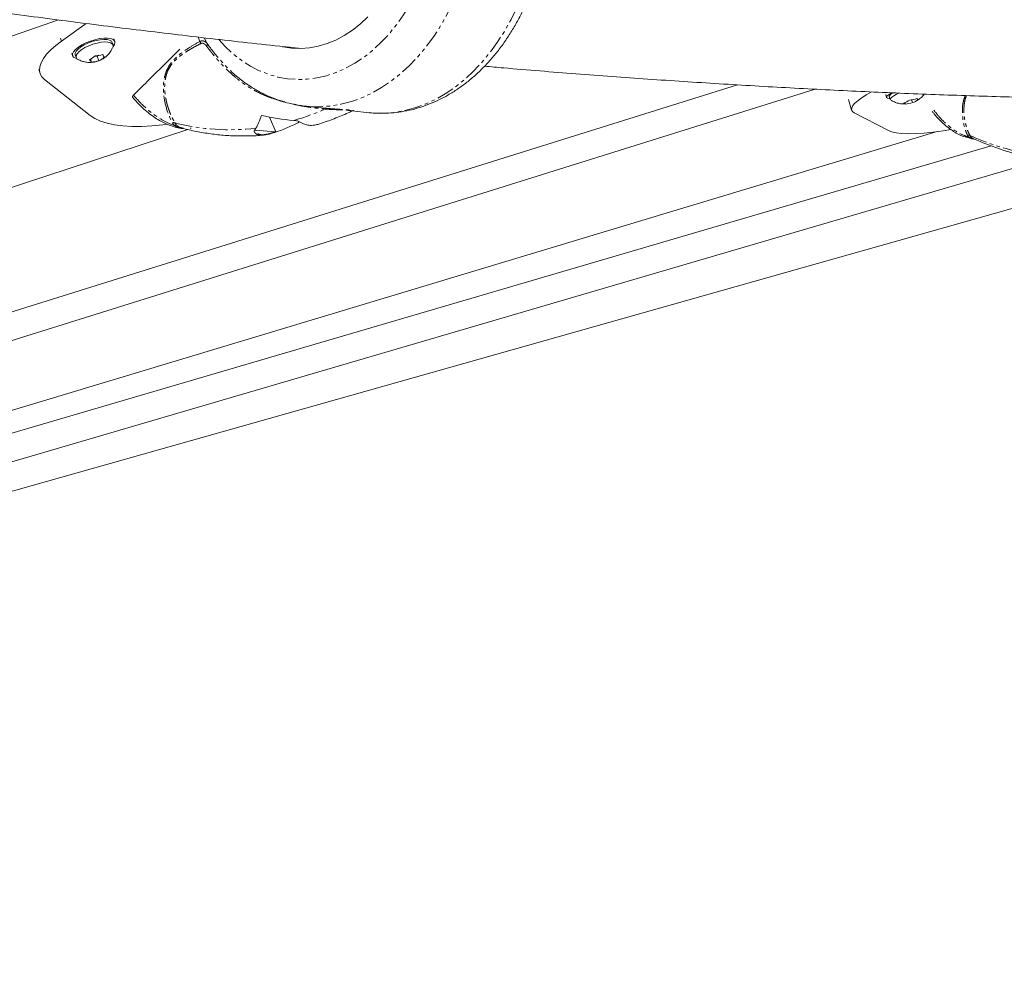
# Model space of a CAD drawing. Units: millimetres. Extents: x -1438 to 5132, y -1485 to 4347.
# Drawn here: x 2809 to 3162, y 511 to 856 of the extents above; entities that cross this region are included whole.
import ezdxf

# ---------------------------------------------------------------- set-up
doc = ezdxf.new("R2010")
doc.units = ezdxf.units.MM
doc.linetypes.add('PHANTOM', pattern=[12.7, 6.35, -1.27, 1.27, -1.27, 1.27, -1.27])

msp = doc.modelspace()

# ---------------------------------------------------------------- linework, layer by layer
at = {"color": 7, "linetype": 'Continuous', "lineweight": 15}
for p, q in [((1312.37, 338.44), (2822.93, 855.76)), ((2823.94, 848.19), (2832.77, 854.52)), ((2843.09, 848.06), (2842.76, 849.02)), ((2842.46, 846.8), (2842.15, 847.73)), ((2827.62, 843.86), (2827.95, 842.89)), ((2828.9, 843.21), (2829.21, 842.28)), ((2834.35, 841.76), (2834.72, 840.67)), ((2835.61, 842.62), (2836.79, 842.82)), ((2836.79, 842.82), (2837.21, 843.11)), ((2836.79, 842.82), (2837.37, 841.13)), ((2815.78, 838.02), (2816.29, 836.54)), ((2834.2, 821.52), (2817.89, 834.38)), ((1221.65, 244.82), (3094.55, 830.92)), ((1257.37, 266.42), (3066.63, 832.47)), ((3119.9, 828.97), (3120.22, 827.94)), ((3121.17, 828.23), (3121.47, 827.24)), ((2911.84, 824.77), (2918.33, 824.11)), ((3106.48, 827.15), (3107.64, 823.35)), ((3126.71, 826.18), (3126.89, 825.58)), ((3129.19, 827.17), (3129.5, 826.14)), ((2900.85, 815.57), (2898.68, 820.92)), ((2928.15, 823.12), (2934.56, 822.46)), ((3120.67, 816.15), (3108.57, 822.38)), ((2870.2, 816.91), (2870.4, 816.96)), ((3138.4, 815.67), (941.59, 154.07)), ((2869.29, 816.41), (1288.58, 297.67)), ((2900.53, 815.55), (2893.7, 816.25)), ((2896.43, 814.41), (2898.37, 814.78)), ((2899.91, 815.26), (2900.74, 815.54)), ((1773.82, 404.71), (3157.71, 810.57)), ((3230.63, 806.56), (1800.41, 402.14)), ((929.77, 146.8), (3176.19, 805.63))]:
    msp.add_line(p, q, dxfattribs=at)
at = {"color": 8, "linetype": 'PHANTOM', "lineweight": 0}
for p, q in [((2823.94, 848.19), (2823.58, 849.27)), ((2873.04, 849.62), (2873.63, 848.04)), ((2875.14, 849.37), (2876.26, 847.28)), ((2866.08, 817.39), (2867.7, 816.88)), ((2870.37, 816.96), (2870.11, 816.91)), ((2896.47, 814.48), (2895.24, 814.41)), ((3150.13, 813.27), (3150.58, 813.28)), ((3151.33, 813.15), (3150.58, 813.28))]:
    msp.add_line(p, q, dxfattribs=at)
at = {"color": 8, "linetype": 'PHANTOM', "lineweight": 0, "flags": 128}
for points in [[(2954.42, 933.96), (2955.96, 929.78), (2957.26, 925.43), (2958.31, 920.95), (2959.12, 916.34), (2959.67, 911.65), (2959.97, 906.88), (2960, 902.08), (2959.77, 897.26), (2959.29, 892.46), (2958.55, 887.7), (2957.56, 882.99), (2956.33, 878.38), (2954.85, 873.89), (2953.14, 869.54), (2951.22, 865.35), (2949.08, 861.34), (2946.74, 857.55), (2944.21, 853.98), (2941.51, 850.67), (2938.65, 847.62), (2935.65, 844.85), (2932.52, 842.38), (2929.29, 840.23), (2925.96, 838.4), (2922.56, 836.9), (2919.1, 835.75), (2915.61, 834.94), (2912.1, 834.49), (2908.59, 834.39), (2905.11, 834.65), (2901.66, 835.27), (2898.28, 836.23), (2894.97, 837.54), (2891.76, 839.19), (2888.66, 841.17), (2885.69, 843.47), (2882.87, 846.07), (2880.44, 848.7)], [(2973.14, 912.25), (2973.44, 907.16), (2973.49, 902.03), (2973.27, 896.88), (2972.79, 891.74), (2972.06, 886.63), (2971.07, 881.58), (2969.84, 876.62), (2968.36, 871.76), (2966.65, 867.03), (2964.7, 862.46), (2962.55, 858.06), (2960.18, 853.86), (2957.62, 849.87), (2954.87, 846.12), (2951.95, 842.62), (2948.88, 839.39), (2945.66, 836.45), (2942.32, 833.81), (2938.87, 831.48), (2935.32, 829.47), (2931.7, 827.8), (2928.02, 826.47), (2924.29, 825.49), (2920.54, 824.86), (2916.79, 824.59), (2913.05, 824.67), (2911.84, 824.77)], [(2934.56, 822.46), (2935.82, 822.36), (2939.57, 822.28), (2943.33, 822.56), (2947.08, 823.19), (2950.81, 824.18), (2954.5, 825.52), (2958.12, 827.2), (2961.67, 829.22), (2965.13, 831.56), (2968.47, 834.21), (2971.69, 837.17), (2974.76, 840.41), (2977.68, 843.92), (2980.43, 847.68), (2982.99, 851.68), (2985.35, 855.9), (2987.5, 860.31), (2989.44, 864.9), (2991.15, 869.64), (2992.62, 874.51), (2993.85, 879.48), (2994.82, 884.54), (2995.55, 889.66), (2996.01, 894.81), (2996.22, 899.96), (2996.16, 905.1), (2995.85, 910.2)]]:
    msp.add_lwpolyline(points, dxfattribs=at)
at = {"color": 7, "linetype": 'Continuous', "lineweight": 15, "flags": 128}
for points in [[(2933.98, 856.9), (2931.26, 854.35), (2928.42, 852.1), (2925.46, 850.15), (2922.42, 848.54), (2919.31, 847.26), (2916.14, 846.32), (2912.95, 845.73), (2909.76, 845.5), (2906.57, 845.62), (2903.42, 846.1), (2903.25, 846.14)], [(2829.54, 841.82), (2828.97, 841.99), (2828.28, 842.39), (2827.93, 842.95), (2827.94, 843.62), (2828.3, 844.37), (2829, 845.18), (2830, 846), (2831.27, 846.8), (2832.73, 847.54), (2834.32, 848.17), (2835.97, 848.69), (2837.59, 849.05), (2839.12, 849.24), (2840.49, 849.26), (2841.62, 849.1), (2842.46, 848.77), (2842.98, 848.29), (2843.15, 847.67), (2842.97, 846.96), (2842.49, 846.24)], [(2842.15, 847.73), (2841.86, 848.16), (2841.23, 848.53), (2840.32, 848.75), (2839.17, 848.8), (2837.83, 848.68), (2836.38, 848.4), (2834.89, 847.98), (2833.42, 847.43), (2832.07, 846.78), (2830.88, 846.07), (2829.93, 845.33), (2829.26, 844.59), (2828.9, 843.9), (2828.87, 843.29), (2828.9, 843.21)], [(2817.89, 834.38), (2816.94, 835.34), (2816.33, 836.43), (2816.07, 837.65), (2816.18, 838.98), (2816.64, 840.4), (2817.45, 841.89), (2818.61, 843.43), (2820.08, 845.01), (2821.87, 846.6), (2823.94, 848.19)], [(2829.84, 841.61), (2829.5, 841.85), (2829.19, 842.36), (2829.22, 842.97), (2829.57, 843.66), (2830.25, 844.4), (2831.2, 845.14), (2832.38, 845.85), (2833.74, 846.5), (2835.2, 847.05), (2836.7, 847.47), (2838.15, 847.75), (2839.49, 847.87), (2840.64, 847.82), (2841.55, 847.6), (2842.18, 847.23), (2842.48, 846.73), (2842.46, 846.12), (2842.37, 845.88)], [(3108.57, 822.38), (3107.91, 822.87), (3107.61, 823.47), (3107.66, 824.19), (3108.08, 825), (3108.85, 825.9), (3109.96, 826.87), (3111.4, 827.91), (3113.16, 829.01), (3114.8, 829.92)], [(3121.4, 827.49), (3121.07, 827.52), (3120.47, 827.68), (3120.21, 827.96), (3120.31, 828.35), (3120.77, 828.82), (3121.56, 829.37), (3122.02, 829.64)], [(3121.63, 827.04), (3121.47, 827.27), (3121.58, 827.62), (3122.02, 828.06), (3122.77, 828.56), (3123.8, 829.1), (3124.76, 829.53)], [(2861.86, 818.3), (2860.32, 818.1), (2856.43, 817.72), (2852.73, 817.53), (2849.24, 817.54), (2845.99, 817.74), (2843.01, 818.13), (2840.32, 818.71), (2837.94, 819.47), (2835.9, 820.41), (2834.2, 821.52)], [(3143.23, 816.39), (3140.46, 815.95), (3136.96, 815.49), (3133.72, 815.16), (3130.74, 814.98), (3128.05, 814.93), (3125.69, 815.03), (3123.66, 815.27), (3121.98, 815.64), (3120.67, 816.15)]]:
    msp.add_lwpolyline(points, dxfattribs=at)
at = {"color": 7, "linetype": 'Continuous', "lineweight": 15}
msp.add_arc((3123.12, 827.65), 2.03, 106.1958, 163.5209, dxfattribs=at)
at = {"color": 8, "linetype": 'PHANTOM', "lineweight": 0}
for centre, radius, start, end in [((2881.89, 907.51), 91.44, 286.1422, 293.6762), ((2884.3, 896.2), 79.84, 255.7889, 276.8201), ((3188.33, 899.86), 93.74, 245.96, 265.2559)]:
    msp.add_arc(centre, radius, start, end, dxfattribs=at)
at = {"color": 7, "linetype": 'Continuous', "lineweight": 15}
for points, knots in [([(2934.65, 822.49), (2935.04, 822.44), (2936.66, 822.24), (2939.54, 822.21), (2943.26, 822.39), (2946.98, 822.91), (2950.67, 823.74), (2954.33, 824.87), (2957.93, 826.31), (2961.47, 828.05), (2964.93, 830.09), (2968.29, 832.42), (2971.54, 835.02), (2974.67, 837.89), (2977.66, 841.02), (2980.49, 844.39), (2983.16, 847.98), (2985.65, 851.79), (2987.95, 855.78), (2990.05, 859.95), (2991.95, 864.28), (2993.63, 868.74), (2995.09, 873.31), (2996.33, 877.99), (2997.33, 882.74), (2998.1, 887.55), (2998.64, 892.39), (2998.93, 897.26), (2998.99, 902.12), (2998.8, 906.97), (2998.37, 911.77), (2997.7, 916.51), (2996.94, 920.55), (2996.31, 922.97), (2996.07, 923.87)], [0, 0, 0, 0, 0.009797, 0.040868, 0.071933, 0.10304, 0.134237, 0.165568, 0.197063, 0.228743, 0.260616, 0.292679, 0.324918, 0.357313, 0.389838, 0.422467, 0.455173, 0.487935, 0.520731, 0.553548, 0.586372, 0.619195, 0.652016, 0.684832, 0.717644, 0.750455, 0.783269, 0.816088, 0.848917, 0.881758, 0.914615, 0.947491, 0.980389, 1, 1, 1, 1]), ([(2631.03, 885.28), (2631.49, 885.19), (2641.24, 883.43), (2660.18, 880.19), (2687.82, 875.55), (2715.32, 871.15), (2742.69, 866.95), (2769.93, 862.96), (2797.02, 859.17), (2823.98, 855.59), (2850.8, 852.22), (2877.47, 849.07), (2896.9, 846.88), (2907.38, 845.79), (2909.08, 845.62)], [0, 0, 0, 0, 0.004811, 0.102417, 0.200029, 0.297648, 0.395274, 0.492906, 0.590543, 0.688187, 0.785837, 0.883492, 0.981153, 1, 1, 1, 1]), ([(2837.46, 841.19), (2837.68, 841.27), (2838.43, 841.54), (2839.58, 842.29), (2840.83, 843.43), (2841.77, 844.63), (2842.16, 845.5), (2842.31, 845.85)], [0, 0, 0, 0, 0.102692, 0.344608, 0.589218, 0.836812, 1, 1, 1, 1]), ([(2849.82, 828.81), (2853.58, 832.54), (2859.12, 838.03), (2864.67, 843.52), (2866.44, 845.27)], [0, 0, 0, 0, 0.6805968, 1, 1, 1, 1]), ([(2829.9, 841.61), (2830.1, 841.49), (2830.73, 841.14), (2831.91, 840.77), (2833.41, 840.5), (2834.99, 840.52), (2836.3, 840.72), (2837.02, 841.02), (2837.24, 841.11)], [0, 0, 0, 0, 0.092493, 0.282994, 0.484368, 0.693235, 0.90715, 1, 1, 1, 1]), ([(2975.82, 839.17), (2978.12, 838.96), (2989.12, 837.97), (3008.68, 836.42), (3034.48, 834.5), (3060.11, 832.82), (3085.6, 831.34), (3110.93, 830.07), (3136.1, 829.01), (3161.11, 828.17), (3185.59, 827.54), (3201.64, 827.29), (3209.49, 827.17)], [0, 0, 0, 0, 0.028634, 0.137098, 0.245566, 0.354039, 0.462517, 0.570999, 0.679484, 0.787974, 0.896466, 1, 1, 1, 1]), ([(2889.04, 833.83), (2889.93, 833.19), (2891.89, 831.76), (2895.07, 829.91), (2898.54, 828.22), (2902.09, 826.84), (2905.71, 825.79), (2908.99, 825.09), (2911.08, 824.88), (2911.92, 824.8)], [0, 0, 0, 0, 0.129662, 0.28493, 0.439172, 0.592441, 0.744854, 0.896583, 1, 1, 1, 1]), ([(2849.61, 827.91), (2849.56, 827.96), (2849.42, 828.08), (2849.48, 828.41), (2849.71, 828.68), (2849.82, 828.81)], [0, 0, 0, 0, 0.230481, 0.63622, 1, 1, 1, 1]), ([(2849.59, 827.9), (2850.08, 827.32), (2851.17, 826.03), (2853.65, 823.6), (2857, 820.91), (2861.02, 818.54), (2863.54, 817.71), (2864.76, 817.31)], [0, 0, 0, 0, 0.112502, 0.250719, 0.515353, 0.765078, 1, 1, 1, 1]), ([(3130.93, 826.73), (3131.35, 826.98), (3132.26, 827.53), (3133.18, 828.38), (3133.6, 829), (3133.7, 829.15)], [0, 0, 0, 0, 0.396, 0.857788, 1, 1, 1, 1]), ([(3121.68, 827.02), (3121.69, 827.01), (3122.09, 826.71), (3123, 826.28), (3124.42, 825.79), (3125.81, 825.55), (3126.69, 825.6), (3127.05, 825.62)], [0, 0, 0, 0, 0.007782, 0.261723, 0.530417, 0.809616, 1, 1, 1, 1]), ([(2893.78, 816.93), (2894.15, 817.57), (2894.5, 818.27), (2895.15, 819.78), (2895.46, 820.6), (2895.74, 821.49)], [0, 0, 0, 0, 0.5, 0.5, 1, 1, 1, 1]), ([(2915.23, 818.06), (2915.72, 818.21), (2917.94, 818.87), (2921.84, 820.29), (2925.63, 821.83), (2927.69, 822.81), (2928.08, 822.99)], [0, 0, 0, 0, 0.113349, 0.509598, 0.90656, 1, 1, 1, 1]), ([(2928.1, 822.99), (2928.1, 822.99), (2928.1, 822.99), (2928.09, 822.99), (2928.08, 822.98)], [0, 0, 0, 0, 0.212081, 1, 1, 1, 1]), ([(3136.61, 822.9), (3136.83, 822.61), (3137.61, 821.57), (3139.07, 819.98), (3140.95, 818.18), (3143.45, 816.19), (3146.56, 814.29), (3148.96, 813.6), (3150.13, 813.27)], [0, 0, 0, 0, 0.057716, 0.203901, 0.34628, 0.484826, 0.75005, 1, 1, 1, 1]), ([(2864.76, 817.31), (2865.46, 817.1), (2866.33, 816.83), (2867.24, 816.84), (2867.42, 816.84)], [0, 0, 0, 0, 0.800819, 1, 1, 1, 1]), ([(2867.22, 816.92), (2868.08, 816.71), (2870.63, 816.06), (2874.93, 815.22), (2880.1, 814.52), (2885.3, 814.13), (2890.52, 814.07), (2894.25, 814.2), (2896.24, 814.4), (2896.48, 814.43)], [0, 0, 0, 0, 0.090261, 0.267497, 0.444572, 0.621525, 0.798445, 0.975419, 1, 1, 1, 1]), ([(2909.43, 819.24), (2908.53, 818.75), (2906.27, 817.52), (2903.89, 816.6), (2902.45, 816.05)], [0, 0, 0, 0, 0.396273, 1, 1, 1, 1]), ([(2908.67, 819.58), (2909.67, 819.07), (2911.26, 818.25), (2913.53, 817.76), (2914.59, 817.98), (2915.21, 818.12)], [0, 0, 0, 0, 0.406983, 0.650044, 1, 1, 1, 1]), ([(2897.82, 814.67), (2897.64, 814.62), (2897.14, 814.46), (2896.73, 814.47), (2896.47, 814.48)], [0, 0, 0, 0, 0.3631986, 1, 1, 1, 1]), ([(2898.37, 814.78), (2898.45, 814.79), (2898.94, 814.88), (2899.47, 815.08), (2899.91, 815.26)], [0, 0, 0, 0, 0.157614, 1, 1, 1, 1]), ([(3150.13, 813.27), (3150.52, 813.18), (3151.01, 813.06), (3151.53, 813.02), (3151.65, 813.02)], [0, 0, 0, 0, 0.789199, 1, 1, 1, 1]), ([(3151.33, 813.15), (3152.16, 812.79), (3154.71, 811.66), (3159.07, 809.99), (3164.42, 808.25), (3169.83, 806.82), (3175.28, 805.72), (3179.02, 805.13), (3180.94, 804.95), (3181.03, 804.94)], [0, 0, 0, 0, 0.085999, 0.26768, 0.449094, 0.63017, 0.810943, 0.991461, 1, 1, 1, 1])]:
    msp.add_open_spline(points, degree=3, knots=knots, dxfattribs=at)
at = {"color": 8, "linetype": 'PHANTOM', "lineweight": 0}
for points, knots in [([(2873.63, 848.04), (2872.35, 847.34), (2869.55, 845.72), (2866.05, 843.3), (2863.52, 840.72), (2862.14, 838.62), (2861.18, 836.4), (2860.49, 833.37), (2860.46, 828.73), (2861.66, 823.37), (2863.08, 820.15), (2863.8, 818.84)], [0.589806, 0.589806, 0.589806, 0.589806, 2.85272, 5.656206, 7.254041, 8.431247, 9.464059, 10.858879, 12.968449, 16.2168, 19.325808, 19.325808, 19.325808, 19.325808]), ([(2873.95, 847.28), (2873.67, 847.14), (2873.13, 846.86), (2872.33, 846.43), (2871.54, 846.01), (2870.78, 845.58), (2869.62, 844.91), (2868.13, 843.98), (2866.31, 842.68), (2864.68, 841.25), (2863.23, 839.56), (2862.11, 837.64), (2861.35, 835.44), (2860.99, 833.11), (2860.97, 831.17), (2861.09, 829.61), (2861.29, 828.08), (2861.59, 826.56), (2861.97, 825.14), (2862.29, 824.11), (2862.64, 823.11), (2863, 822.2), (2863.36, 821.37), (2863.7, 820.64), (2864.04, 819.97), (2864.37, 819.36), (2864.59, 818.99), (2864.7, 818.81)], [0, 0, 0, 0, 0.026078, 0.051648, 0.076714, 0.101279, 0.125345, 0.19086, 0.250366, 0.315361, 0.374836, 0.436899, 0.498963, 0.561152, 0.623477, 0.652842, 0.685991, 0.748595, 0.77996, 0.811317, 0.841518, 0.874136, 0.901284, 0.927441, 0.952611, 0.976796, 1, 1, 1, 1]), ([(2873.63, 848.04), (2873.67, 848.06), (2873.76, 848.1), (2873.89, 848.15), (2874.02, 848.19), (2874.15, 848.22), (2874.28, 848.24), (2874.4, 848.25), (2874.53, 848.26), (2874.66, 848.25), (2874.78, 848.24), (2874.91, 848.22), (2875.03, 848.19), (2875.22, 848.13), (2875.47, 848.01), (2875.76, 847.81), (2875.98, 847.6), (2876.12, 847.46), (2876.18, 847.39), (2876.21, 847.35), (2876.24, 847.31), (2876.25, 847.29), (2876.26, 847.28)], [0, 0, 0, 0, 0.041572, 0.083056, 0.124539, 0.166105, 0.207842, 0.249831, 0.292155, 0.334893, 0.378123, 0.421917, 0.466347, 0.511479, 0.631595, 0.75832, 0.879639, 0.939868, 0.955055, 0.970304, 0.988717, 1, 1, 1, 1]), ([(2873.95, 847.28), (2873.92, 847.41), (2873.88, 847.54), (2873.77, 847.8), (2873.7, 847.93), (2873.63, 848.04)], [0, 0, 0, 0, 0.5, 0.5, 1, 1, 1, 1]), ([(2876.02, 846.38), (2875.97, 846.44), (2875.89, 846.55), (2875.75, 846.71), (2875.62, 846.85), (2875.48, 846.98), (2875.34, 847.09), (2875.21, 847.18), (2875.03, 847.28), (2874.8, 847.38), (2874.55, 847.42), (2874.33, 847.41), (2874.13, 847.37), (2874.01, 847.31), (2873.95, 847.28)], [0, 0, 0, 0, 0.081854, 0.160438, 0.23594, 0.308577, 0.378589, 0.446245, 0.511844, 0.638324, 0.758091, 0.839248, 0.91938, 1, 1, 1, 1]), ([(2876.26, 847.28), (2876.31, 847.17), (2876.31, 847.02), (2876.23, 846.71), (2876.14, 846.54), (2876.02, 846.38)], [0, 0, 0, 0, 0.5, 0.5, 1, 1, 1, 1]), ([(2898.88, 827.93), (2898.69, 828), (2898.31, 828.13), (2897.75, 828.35), (2897.17, 828.58), (2896.6, 828.82), (2896.02, 829.08), (2895.44, 829.35), (2894.86, 829.63), (2894.28, 829.92), (2893.69, 830.22), (2893.1, 830.54), (2892.52, 830.87), (2891.15, 831.68), (2888.82, 833.22), (2886.33, 835.19), (2884.36, 836.96), (2883.17, 838.1), (2882.16, 839.12), (2881.32, 840.01), (2880.43, 840.98), (2879.51, 842.02), (2878.58, 843.12), (2877.69, 844.22), (2876.83, 845.3), (2876.29, 846.02), (2876.02, 846.38)], [0, 0, 0, 0, 0.019659, 0.039549, 0.059669, 0.08002, 0.100602, 0.121416, 0.142461, 0.163739, 0.185248, 0.20699, 0.228964, 0.251169, 0.362115, 0.50148, 0.564065, 0.626314, 0.666945, 0.708499, 0.750961, 0.802, 0.85242, 0.902223, 0.951415, 1, 1, 1, 1]), ([(2876.26, 847.28), (2876.81, 846.53), (2877.91, 845.02), (2879.69, 842.8), (2881.57, 840.63), (2883.6, 838.49), (2885.73, 836.47), (2888.03, 834.55), (2889.76, 833.23), (2890.82, 832.57), (2891, 832.45)], [0, 0, 0, 0, 0.139721, 0.279514, 0.416434, 0.554435, 0.698636, 0.828011, 0.97034, 1, 1, 1, 1]), ([(2849.82, 828.81), (2850.86, 827.52), (2851.99, 826.29), (2854.36, 824.01), (2855.6, 822.96), (2858.13, 821.08), (2859.43, 820.25), (2862, 818.85), (2863.28, 818.29), (2864.52, 817.88)], [0, 0, 0, 0, 0.25, 0.25, 0.5, 0.5, 0.75, 0.75, 1, 1, 1, 1]), ([(2898.88, 827.93), (2900.01, 827.54), (2901.74, 826.94), (2903.52, 826.47), (2904.14, 826.3)], [0, 0, 0, 0, 0.654619, 1, 1, 1, 1]), ([(3148.43, 828.63), (3148.15, 827.84), (3147.56, 826.14), (3147.36, 823.42), (3147.48, 820.29), (3148.12, 817.04), (3148.86, 815.27), (3149.23, 814.4)], [0, 0, 0, 0, 0.148194, 0.319405, 0.49015, 0.74543, 1, 1, 1, 1]), ([(3148.87, 828.62), (3148.73, 828.22), (3148.42, 827.39), (3148.14, 826.04), (3147.98, 824.65), (3147.94, 823.27), (3147.99, 821.92), (3148.18, 820.16), (3148.62, 818.07), (3149.31, 815.92), (3149.87, 814.79), (3150.14, 814.25)], [0, 0, 0, 0, 0.07408, 0.156823, 0.24281, 0.323257, 0.40615, 0.494513, 0.660578, 0.836802, 1, 1, 1, 1]), ([(2907.35, 825.51), (2907.73, 825.42), (2909.23, 825.06), (2911.88, 824.59), (2915.25, 824.1), (2917.5, 823.87), (2918.6, 823.77)], [0, 0, 0, 0, 0.104223, 0.41214, 0.711802, 1, 1, 1, 1]), ([(2918.44, 824.1), (2918.61, 824.09), (2918.95, 824.05), (2919.45, 824.01), (2919.94, 823.96), (2920.41, 823.92), (2920.88, 823.89), (2921.33, 823.85), (2921.77, 823.82), (2922.2, 823.79), (2922.62, 823.76), (2923.48, 823.7), (2924.71, 823.62), (2926.2, 823.52), (2927.31, 823.43), (2928.07, 823.34), (2928.53, 823.26), (2928.78, 823.19), (2928.85, 823.15), (2928.83, 823.12), (2928.76, 823.1), (2928.63, 823.09), (2928.44, 823.09), (2928.28, 823.1), (2928.2, 823.11)], [0, 0, 0, 0, 0.027937, 0.055116, 0.08155, 0.107252, 0.132239, 0.156528, 0.180136, 0.203085, 0.225397, 0.247094, 0.340992, 0.423475, 0.499815, 0.561719, 0.627292, 0.687143, 0.752874, 0.79687, 0.843424, 0.892706, 0.944857, 1, 1, 1, 1]), ([(2918.44, 824.1), (2918.47, 824.1), (2918.51, 824.07), (2918.56, 823.95), (2918.59, 823.87), (2918.6, 823.77)], [0, 0, 0, 0, 0.5, 0.5, 1, 1, 1, 1]), ([(2918.6, 823.77), (2919.32, 823.72), (2920.05, 823.68), (2921.51, 823.61), (2922.25, 823.57), (2923.71, 823.52), (2924.45, 823.49), (2925.48, 823.44), (2925.82, 823.42), (2926.43, 823.38), (2926.72, 823.35), (2926.96, 823.33)], [0, 0, 0, 0, 0.25, 0.25, 0.5, 0.5, 0.75, 0.75, 0.875, 0.875, 1, 1, 1, 1]), ([(2926.96, 823.33), (2927.18, 823.3), (2927.63, 823.25), (2927.88, 823.19), (2927.99, 823.16), (2928.03, 823.14), (2928.08, 823.12), (2928.13, 823.09), (2928.16, 823.06), (2928.15, 823.02), (2928.12, 823), (2928.1, 822.99)], [0, 0, 0, 0, 0.212389, 0.440876, 0.467403, 0.496994, 0.573509, 0.65249, 0.767811, 0.890102, 1, 1, 1, 1]), ([(3137.15, 823.41), (3137.87, 822.48), (3139.59, 820.24), (3142.72, 817.42), (3146.28, 814.94), (3148.62, 814.07), (3149.78, 813.64)], [0, 0, 0, 0, 0.19264, 0.46176, 0.73088, 1, 1, 1, 1]), ([(2863.8, 818.84), (2863.95, 818.88), (2864.11, 818.9), (2864.42, 818.89), (2864.57, 818.86), (2864.7, 818.81)], [0, 0, 0, 0, 0.5, 0.5, 1, 1, 1, 1]), ([(2864.52, 817.88), (2864.47, 817.92), (2864.38, 818.02), (2864.25, 818.17), (2864.12, 818.33), (2864.01, 818.49), (2863.9, 818.66), (2863.83, 818.78), (2863.8, 818.84)], [0, 0, 0, 0, 0.167505, 0.334496, 0.501106, 0.667471, 0.833724, 1, 1, 1, 1]), ([(2864.52, 817.88), (2864.55, 817.89), (2864.62, 817.91), (2864.72, 817.94), (2864.84, 817.97), (2864.95, 817.98), (2865.07, 817.98), (2865.18, 817.98), (2865.28, 817.96), (2865.35, 817.94), (2865.38, 817.93), (2865.39, 817.93)], [0, 0, 0, 0, 0.096424, 0.22499, 0.353555, 0.482121, 0.610686, 0.739251, 0.867817, 0.957113, 1, 1, 1, 1]), ([(2865.43, 817.39), (2865.35, 817.42), (2865.2, 817.49), (2864.98, 817.61), (2864.75, 817.74), (2864.6, 817.83), (2864.52, 817.88)], [0, 0, 0, 0, 0.248536, 0.498084, 0.748593, 1, 1, 1, 1]), ([(2864.7, 818.81), (2864.73, 818.75), (2864.79, 818.65), (2864.9, 818.49), (2865.03, 818.32), (2865.19, 818.13), (2865.32, 818), (2865.39, 817.93)], [0, 0, 0, 0, 0.1677723, 0.334298, 0.4996136, 0.7478841, 1, 1, 1, 1]), ([(2864.76, 817.34), (2864.84, 817.31), (2865.05, 817.24), (2865.28, 817.33), (2865.43, 817.39)], [0, 0, 0, 0, 0.355254, 1, 1, 1, 1]), ([(2865.39, 817.93), (2865.43, 817.9), (2865.5, 817.83), (2865.62, 817.73), (2865.75, 817.62), (2865.9, 817.51), (2866.02, 817.43), (2866.08, 817.39)], [0, 0, 0, 0, 0.160971, 0.327883, 0.500749, 0.728124, 1, 1, 1, 1]), ([(2867.69, 816.8), (2867.67, 816.8), (2866.82, 816.76), (2866.12, 817.08), (2865.43, 817.39)], [0, 0, 0, 0, 0.023223, 1, 1, 1, 1]), ([(2870.52, 816.94), (2870.51, 816.94), (2870.49, 816.95), (2870.46, 816.96), (2870.41, 816.97), (2870.35, 816.97), (2870.3, 816.97), (2870.25, 816.97), (2870.2, 816.95), (2870.15, 816.93), (2870.12, 816.92), (2870.11, 816.91)], [0, 0, 0, 0, 0.042922, 0.132231, 0.260789, 0.389348, 0.517906, 0.646464, 0.775023, 0.903581, 1, 1, 1, 1]), ([(2895.24, 814.41), (2895.18, 814.41), (2895.06, 814.43), (2894.9, 814.45), (2894.74, 814.49), (2894.59, 814.53), (2894.44, 814.57), (2894.3, 814.62), (2894.17, 814.68), (2894.04, 814.74), (2893.92, 814.81), (2893.81, 814.88), (2893.71, 814.96), (2893.61, 815.04), (2893.52, 815.14), (2893.43, 815.23), (2893.36, 815.33), (2893.29, 815.44), (2893.23, 815.56), (2893.17, 815.67), (2893.13, 815.8), (2893.1, 815.89), (2893.09, 815.93)], [0, 0, 0, 0, 0.046751, 0.093549, 0.140448, 0.187499, 0.234756, 0.282268, 0.330086, 0.37826, 0.426837, 0.475864, 0.525386, 0.575446, 0.626088, 0.677349, 0.729271, 0.781888, 0.835238, 0.889352, 0.944262, 1, 1, 1, 1]), ([(2900.53, 815.55), (2900.44, 815.52), (2900.26, 815.45), (2899.99, 815.35), (2899.73, 815.26), (2899.47, 815.18), (2899.07, 815.05), (2898.54, 814.91), (2897.89, 814.75), (2897.27, 814.64), (2896.67, 814.57), (2896.11, 814.54), (2895.43, 814.57), (2894.71, 814.74), (2894.23, 815.05), (2893.96, 815.37), (2893.82, 815.64), (2893.74, 815.88), (2893.71, 816.09), (2893.7, 816.19), (2893.7, 816.25)], [0, 0, 0, 0, 0.02578, 0.051224, 0.076352, 0.101188, 0.125754, 0.189722, 0.251196, 0.314202, 0.375904, 0.438202, 0.500195, 0.621996, 0.748822, 0.810276, 0.874104, 0.936979, 0.967328, 1, 1, 1, 1]), ([(3149.23, 814.4), (3149.39, 814.42), (3149.55, 814.42), (3149.86, 814.37), (3150.01, 814.32), (3150.14, 814.25)], [0, 0, 0, 0, 0.5, 0.5, 1, 1, 1, 1]), ([(3149.78, 813.64), (3149.75, 813.68), (3149.67, 813.75), (3149.56, 813.87), (3149.47, 814), (3149.38, 814.12), (3149.3, 814.26), (3149.25, 814.35), (3149.23, 814.4)], [0, 0, 0, 0, 0.167505, 0.334496, 0.501106, 0.667471, 0.833724, 1, 1, 1, 1]), ([(3149.78, 813.64), (3149.81, 813.65), (3149.88, 813.67), (3149.99, 813.68), (3150.11, 813.69), (3150.23, 813.69), (3150.35, 813.68), (3150.47, 813.65), (3150.56, 813.62), (3150.63, 813.59), (3150.67, 813.58), (3150.68, 813.57)], [0, 0, 0, 0, 0.096424, 0.22499, 0.353555, 0.482121, 0.610686, 0.739251, 0.867817, 0.957113, 1, 1, 1, 1]), ([(3150.58, 813.28), (3150.51, 813.3), (3150.38, 813.35), (3150.18, 813.44), (3149.98, 813.53), (3149.85, 813.61), (3149.78, 813.64)], [0, 0, 0, 0, 0.2485359, 0.4980837, 0.7485929, 1, 1, 1, 1]), ([(3150.14, 814.25), (3150.17, 814.21), (3150.21, 814.13), (3150.29, 814.01), (3150.39, 813.87), (3150.52, 813.72), (3150.63, 813.62), (3150.68, 813.57)], [0, 0, 0, 0, 0.167772, 0.334298, 0.499614, 0.747884, 1, 1, 1, 1]), ([(3150.68, 813.57), (3150.71, 813.55), (3150.77, 813.49), (3150.87, 813.42), (3150.97, 813.34), (3151.1, 813.26), (3151.2, 813.21), (3151.26, 813.18)], [0, 0, 0, 0, 0.160971, 0.327883, 0.500749, 0.728124, 1, 1, 1, 1])]:
    msp.add_open_spline(points, degree=3, knots=knots, dxfattribs=at)
at = {"color": 7, "linetype": 'Continuous', "lineweight": 15}
for points in [[(2834.05, 841.56), (2834.76, 841.86), (2835.42, 842.31), (2836.03, 842.91)], [(2834.72, 840.67), (2834.55, 840.82), (2834.32, 841.12), (2834.05, 841.56)], [(2836.03, 842.91), (2836.96, 842.92), (2837.85, 843.07), (2838.68, 843.37)], [(2839.35, 842.48), (2838.74, 841.89), (2838.08, 841.44), (2837.37, 841.13)], [(2838.68, 843.37), (2838.95, 842.93), (2839.17, 842.63), (2839.35, 842.48)], [(2837.37, 841.13), (2836.53, 840.83), (2835.65, 840.68), (2834.72, 840.67)], [(3128.47, 827.02), (3129.39, 827.05), (3130.26, 827.24), (3131.09, 827.58)], [(3131.09, 827.58), (3131.3, 827.28), (3131.48, 827.13), (3131.6, 827.14)], [(3126.38, 826.02), (3127.12, 826.2), (3127.82, 826.53), (3128.47, 827.02)], [(3126.89, 825.58), (3126.77, 825.57), (3126.59, 825.72), (3126.38, 826.02)], [(3129.5, 826.14), (3128.68, 825.8), (3127.81, 825.61), (3126.89, 825.58)], [(3131.6, 827.14), (3130.95, 826.66), (3130.25, 826.32), (3129.5, 826.14)], [(2895.74, 821.49), (2899.52, 820.61), (2903.37, 820.01), (2907.31, 819.67)], [(2893.09, 815.93), (2893.33, 816.22), (2893.56, 816.55), (2893.78, 816.93)], [(2907.31, 819.67), (2907.76, 819.64), (2908.21, 819.6), (2908.67, 819.58)], [(2893.34, 816.34), (2893.46, 816.29), (2893.58, 816.26), (2893.7, 816.25)], [(2902.45, 816.05), (2901.61, 815.73), (2900.75, 815.47), (2899.88, 815.24)], [(2899.88, 815.24), (2900.21, 815.33), (2900.53, 815.44), (2900.85, 815.57)], [(2900.53, 815.55), (2900.65, 815.54), (2900.75, 815.55), (2900.85, 815.57)]]:
    msp.add_open_spline(points, degree=3, dxfattribs=at)
at = {"color": 8, "linetype": 'PHANTOM', "lineweight": 0}
for points in [[(2866.08, 817.39), (2865.88, 817.45), (2865.65, 817.45), (2865.43, 817.39)], [(3151.26, 813.18), (3151.05, 813.28), (3150.81, 813.31), (3150.58, 813.28)]]:
    msp.add_open_spline(points, degree=3, dxfattribs=at)

doc.saveas('drawing.dxf')
